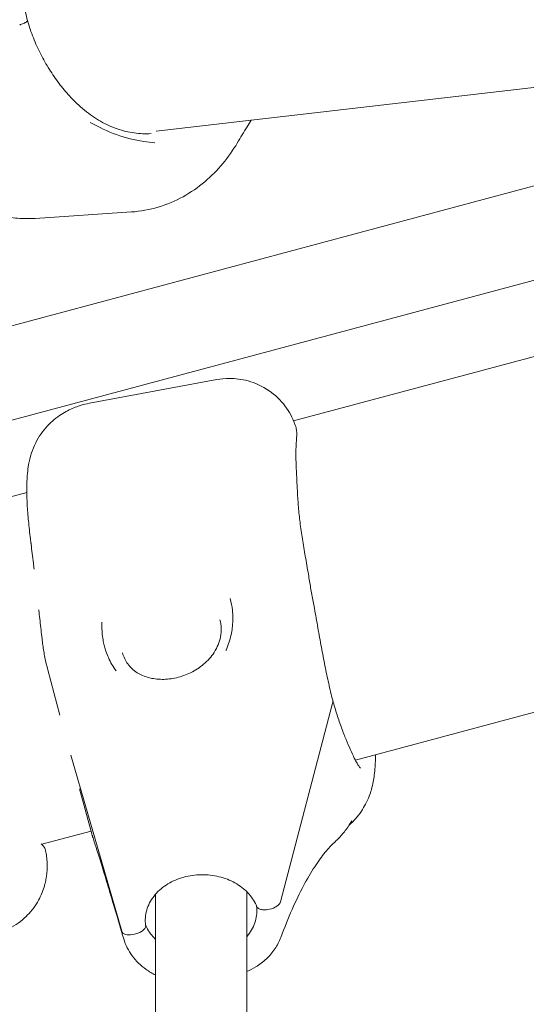
# Model space of a CAD drawing. Units: millimetres. Extents: x 21338 to 38376, y 1074 to 14914.
# Drawn here: x 28405 to 28493, y 12537 to 12710 of the extents above; entities that cross this region are included whole.
import ezdxf

# ---------------------------------------------------------------- set-up
doc = ezdxf.new("R2010")
doc.units = ezdxf.units.MM
doc.layers.add('BEM-SI-MIN', color=7, linetype='Continuous', lineweight=35)
doc.layers.add('Geoarena.01', color=7, linetype='Continuous')
doc.styles.get("Standard").update_dxf_attribs({"font": 'arial.ttf'})
doc.dimstyles.new('Europa 1-100', dxfattribs={"dimscale": 100, "dimtxt": 3.5, "dimasz": 4, "dimexe": 2, "dimexo": 0, "dimgap": 2, "dimtad": 0, "dimdec": 0, "dimzin": 0, "dimdsep": 46, "dimtxsty": 'Standard', "dimcen": 2, "dimadec": 0, "dimazin": 0, "dimtfac": 1, "dimtdec": 0, "dimtofl": 0, "dimtmove": 0, "dimatfit": 3, "dimfxl": 2, "dimfxlon": 1, "dimtolj": 1, "dimtzin": 0, "dimarcsym": 0})

# ---------------------------------------------------------------- blocks, each defined once
blk = doc.blocks.new('*D163')
at = {"layer": 'BEM-SI-MIN', "color": 0, "lineweight": -2, "transparency": 16777216}
for p, q in [((22697.55, 13413.96), (22336.38, 13413.96)), ((22536.38, 13013.96), (22536.38, 10085.75)), ((22536.38, 5467.96), (22536.38, 8378.15)), ((22697.55, 5067.96), (22336.38, 5067.96))]:
    blk.add_line(p, q, dxfattribs=at)
at = {"layer": 'BEM-SI-MIN', "color": 0, "transparency": 16777216}
for points in [[(22469.72, 13013.96), (22603.05, 13013.96), (22536.38, 13413.96)], [(22469.72, 5467.96), (22603.05, 5467.96), (22536.38, 5067.96)]]:
    blk.add_solid(points, dxfattribs=at)
at = {"layer": 'BEM-SI-MIN', "color": 0, "transparency": 16777216, "insert": (22536.38, 9231.95), "char_height": 350, "attachment_point": 5, "rotation": 90}
blk.add_mtext('\\A1;8.35m', dxfattribs=at)
blk = doc.blocks.new('*D165')
at = {"layer": 'BEM-SI-MIN', "color": 0, "lineweight": -2, "transparency": 16777216}
for p, q in [((21767.27, 14913.96), (21367.31, 14913.96)), ((21567.31, 14513.96), (21567.31, 10322.14)), ((21567.31, 3967.96), (21567.31, 8376.03)), ((21767.27, 3567.96), (21367.31, 3567.96))]:
    blk.add_line(p, q, dxfattribs=at)
at = {"layer": 'BEM-SI-MIN', "color": 0, "transparency": 16777216}
for points in [[(21500.64, 14513.96), (21633.97, 14513.96), (21567.31, 14913.96)], [(21500.64, 3967.96), (21633.97, 3967.96), (21567.31, 3567.96)]]:
    blk.add_solid(points, dxfattribs=at)
at = {"layer": 'BEM-SI-MIN', "color": 0, "transparency": 16777216, "insert": (21567.31, 9349.08), "char_height": 350, "attachment_point": 5, "rotation": 90}
blk.add_mtext('\\A1;11.35m', dxfattribs=at)

msp = doc.modelspace()

# ---------------------------------------------------------------- linework, layer by layer
at = {"layer": 'Geoarena.01', "color": 7, "linetype": 'Continuous', "lineweight": 0}
for p, q in [((28350.44, 12641.881, 4146.857), (28659.696, 12724.746, 4146.857)), ((28608.163, 12710.938, 4146.857), (28428.579, 12690.159, 4146.857)), ((28377.913, 12632.678, 4146.857), (28658.492, 12707.859, 4146.857)), ((28452.669, 12639.338, 4146.857), (28657.8, 12694.302, 4146.857)), ((28424.225, 12675.989, 4146.857), (28407.378, 12674.867, 4146.857)), ((28416.894, 12642.434, 4146.857), (28439.237, 12646.573, 4146.857)), ((28463.503, 12579.813, 4146.857), (28674.438, 12636.333, 4146.857)), ((28393.155, 12623.391, 4146.857), (28405.889, 12626.803, 4146.857)), ((28411.697, 12587.746, 4146.857), (28409.578, 12595.653, 4146.857)), ((28459.406, 12589.566, 4146.857), (28450.371, 12554.98, 4146.857)), ((28450.371, 12554.98, 4146.857), (28459.406, 12589.566, 4146.857)), ((28422.525, 12549.822, 4146.857), (28413.588, 12580.726, 4146.857)), ((28413.588, 12580.726, 4146.857), (28422.525, 12549.822, 4146.857)), ((28417.279, 12566.915, 4146.857), (28415.16, 12574.822, 4146.857)), ((28408.515, 12565.079, 4146.857), (28417.15, 12567.393, 4146.857)), ((28444.448, 12434.294, 4146.857), (28444.448, 12556.756, 4146.857)), ((28428.448, 12430.006, 4146.857), (28428.448, 12556.292, 4146.857)), ((28448.443, 12553.683, 4146.857), (28448.12, 12553.624, 4146.857)), ((28448.12, 12553.624, 4146.857), (28448.443, 12553.683, 4146.857)), ((28424.776, 12549.299, 4146.857), (28424.454, 12549.24, 4146.857)), ((28424.454, 12549.24, 4146.857), (28424.776, 12549.299, 4146.857))]:
    msp.add_line(p, q, dxfattribs=at)
for centre, major_axis, ratio, start_param, end_param in [((28381.014, 12708.868, 4146.857), (38.637, 10.353), 0.1886835, -0.9640906, -0.9434654), ((28420.831, 12585.851, 4146.857), (38.637, 10.353), 0.542275, -0.2992891, -0.2786639), ((28448.443, 12554.795, 4146.857), (1.932, 0.518), 0.542275, -1.7150887, -0.2992891), ((28424.454, 12550.351, 4146.857), (-1.932, -0.518), 0.542275, 0.0107044, 1.426504)]:
    msp.add_ellipse(centre, major_axis=major_axis, ratio=ratio, start_param=start_param, end_param=end_param, dxfattribs=at)
at = {"layer": 'Geoarena.01', "color": 7, "linetype": 'Continuous', "lineweight": 0, "extrusion": (0, 0, -1)}
for centre, major_axis, ratio, start_param, end_param in [((28381.014, 12708.868, 4146.857), (-38.637, -10.353), 0.1886835, -2.1981272, -2.177502), ((28420.831, 12585.851, 4146.857), (38.637, 10.353), 0.542275, 0.2786639, 0.2992891), ((28448.443, 12554.795, 4146.857), (1.932, 0.518), 0.542275, 0.2992891, 1.7150887), ((28424.454, 12550.351, 4146.857), (-1.932, -0.518), 0.542275, -1.426504, -0.0107044)]:
    msp.add_ellipse(centre, major_axis=major_axis, ratio=ratio, start_param=start_param, end_param=end_param, dxfattribs=at)
at = {"layer": 'Geoarena.01', "color": 7, "linetype": 'Continuous', "lineweight": 0}
for points, knots in [([(28405.477, 12725.99, 4146.857), (28405.317, 12724.911, 4146.857), (28405.187, 12723.814, 4146.857), (28405.003, 12721.602, 4146.857), (28404.948, 12720.487, 4146.857), (28404.922, 12718.26, 4146.857), (28404.95, 12717.147, 4146.857), (28405.095, 12714.944, 4146.857), (28405.211, 12713.851, 4146.857), (28405.535, 12711.68, 4146.857), (28405.742, 12710.605, 4146.857), (28405.995, 12709.55, 4146.857)], [0, 0, 0, 0, 3.4672818, 3.4672818, 6.9345636, 6.9345636, 10.4018455, 10.4018455, 13.8691273, 13.8691273, 17.3364091, 17.3364091, 17.3364091, 17.3364091]), ([(28405.275, 12709.042, 4146.857), (28405.41, 12709.099, 4146.857), (28405.53, 12709.156, 4146.857), (28405.733, 12709.265, 4146.857), (28405.815, 12709.317, 4146.857), (28405.964, 12709.436, 4146.857), (28406.004, 12709.497, 4146.857), (28405.996, 12709.547, 4146.857), (28405.995, 12709.548, 4146.857), (28405.995, 12709.55, 4146.857)], [-3.4199359, -3.4199359, -3.4199359, -3.4199359, -2.8816062, -2.8816062, -2.3433132, -2.3433132, -1.5619012, -1.5619012, -1.5378766, -1.5378766, -1.5378766, -1.5378766]), ([(28405.995, 12709.55, 4146.857), (28406, 12709.53, 4146.857), (28405.996, 12709.509, 4146.857), (28405.956, 12709.427, 4146.857), (28405.878, 12709.358, 4146.857), (28405.635, 12709.206, 4146.857), (28405.472, 12709.125, 4146.857), (28405.275, 12709.042, 4146.857)], [-1.8838281, -1.8838281, -1.8838281, -1.8838281, -1.5638747, -1.5638747, -0.782017, -0.782017, 0, 0, 0, 0]), ([(28405.995, 12709.552, 4146.857), (28406.301, 12708.521, 4146.857), (28406.652, 12707.511, 4146.857), (28407.435, 12705.547, 4146.857), (28407.865, 12704.595, 4146.857), (28408.801, 12702.752, 4146.857), (28409.307, 12701.859, 4146.857), (28410.381, 12700.145, 4146.857), (28410.949, 12699.324, 4146.857), (28412.128, 12697.768, 4146.857), (28412.74, 12697.033, 4146.857), (28413.362, 12696.347, 4146.857)], [3.0492666, 3.0492666, 3.0492666, 3.0492666, 6.5144034, 6.5144034, 9.9816037, 9.9816037, 13.4488039, 13.4488039, 16.9160042, 16.9160042, 20.3832044, 20.3832044, 20.3832044, 20.3832044]), ([(28427.686, 12689.736, 4146.857), (28426.7, 12689.67, 4146.857), (28425.707, 12689.706, 4146.857), (28423.72, 12689.982, 4146.857), (28422.726, 12690.222, 4146.857), (28420.754, 12690.907, 4146.857), (28419.776, 12691.352, 4146.857), (28417.855, 12692.444, 4146.857), (28416.913, 12693.091, 4146.857), (28415.087, 12694.578, 4146.857), (28414.204, 12695.418, 4146.857), (28413.362, 12696.347, 4146.857)], [5.94972081, 5.94972081, 5.94972081, 5.94972081, 6.09594254, 6.09594254, 6.24216426, 6.24216426, 6.38838599, 6.38838599, 6.53460771, 6.53460771, 6.68082944, 6.68082944, 6.68082944, 6.68082944]), ([(28428.343, 12688.126, 4146.857), (28427.692, 12688.173, 4146.857), (28427.042, 12688.246, 4146.857), (28424.777, 12688.59, 4146.857), (28423.19, 12688.992, 4146.857), (28420.057, 12690.118, 4146.857), (28418.53, 12690.837, 4146.857), (28417.017, 12691.698, 4146.857), (28417.014, 12691.699, 4146.857), (28417.011, 12691.701, 4146.857)], [2.5964893, 2.5964893, 2.5964893, 2.5964893, 5.3025253, 5.3025253, 12.0551601, 12.0551601, 18.8584501, 18.8584501, 18.8712513, 18.8712513, 18.8712513, 18.8712513]), ([(28445.246, 12692.087, 4146.857), (28445.003, 12691.701, 4146.857), (28444.761, 12691.313, 4146.857), (28443.939, 12689.985, 4146.857), (28443.364, 12689.037, 4146.857), (28442.796, 12688.081, 4146.857)], [4.249530907, 4.249530907, 4.249530907, 4.249530907, 4.257501623, 4.257501623, 4.276716382, 4.276716382, 4.276716382, 4.276716382]), ([(28442.796, 12688.081, 4146.857), (28442.049, 12686.824, 4146.857), (28441.204, 12685.616, 4146.857), (28439.304, 12683.333, 4146.857), (28438.249, 12682.26, 4146.857), (28435.926, 12680.303, 4146.857), (28434.657, 12679.421, 4146.857), (28431.927, 12677.916, 4146.857), (28430.466, 12677.296, 4146.857), (28427.415, 12676.385, 4146.857), (28425.827, 12676.095, 4146.857), (28424.225, 12675.989, 4146.857)], [5.14806158, 5.14806158, 5.14806158, 5.14806158, 5.30839343, 5.30839343, 5.46872527, 5.46872527, 5.62905712, 5.62905712, 5.78938897, 5.78938897, 5.94972081, 5.94972081, 5.94972081, 5.94972081]), ([(28399.755, 12675.732, 4146.857), (28400.241, 12675.587, 4146.857), (28400.734, 12675.458, 4146.857), (28401.731, 12675.234, 4146.857), (28402.235, 12675.139, 4146.857), (28403.251, 12674.985, 4146.857), (28403.763, 12674.926, 4146.857), (28404.792, 12674.845, 4146.857), (28405.308, 12674.823, 4146.857), (28406.343, 12674.817, 4146.857), (28406.861, 12674.833, 4146.857), (28407.378, 12674.867, 4146.857)], [0.07484223, 0.07484223, 0.07484223, 0.07484223, 0.12656668, 0.12656668, 0.17829113, 0.17829113, 0.23001559, 0.23001559, 0.28174004, 0.28174004, 0.33346449, 0.33346449, 0.33346449, 0.33346449]), ([(28439.237, 12646.573, 4146.857), (28439.875, 12646.691, 4146.857), (28440.628, 12646.783, 4146.857), (28442.44, 12646.774, 4146.857), (28443.509, 12646.671, 4146.857), (28445.879, 12646.021, 4146.857), (28447.18, 12645.457, 4146.857), (28449.444, 12643.894, 4146.857), (28450.411, 12642.955, 4146.857), (28451.942, 12640.928, 4146.857), (28452.49, 12639.85, 4146.857), (28452.922, 12638.688, 4146.857), (28452.983, 12638.508, 4146.857), (28453.04, 12638.332, 4146.857)], [21.700648, 21.700648, 21.700648, 21.700648, 22.1245887, 22.1245887, 22.5485294, 22.5485294, 22.9724702, 22.9724702, 23.3509748, 23.3509748, 23.7465032, 23.7465032, 23.8203516, 23.8203516, 23.8203516, 23.8203516]), ([(28406.73, 12633.722, 4146.857), (28407.119, 12634.918, 4146.857), (28407.701, 12636.073, 4146.857), (28409.097, 12638.067, 4146.857), (28409.901, 12638.905, 4146.857), (28411.507, 12640.24, 4146.857), (28412.307, 12640.742, 4146.857), (28413.8, 12641.514, 4146.857), (28414.496, 12641.786, 4146.857), (28415.774, 12642.196, 4146.857), (28416.357, 12642.334, 4146.857), (28416.894, 12642.434, 4146.857)], [0, 0, 0, 0, 0.8154614, 0.8154614, 1.6309227, 1.6309227, 2.4463841, 2.4463841, 3.2618454, 3.2618454, 4.0773068, 4.0773068, 4.0773068, 4.0773068]), ([(28453.2, 12636.455, 4146.857), (28453.212, 12636.579, 4146.857), (28453.221, 12636.702, 4146.857), (28453.23, 12636.95, 4146.857), (28453.231, 12637.074, 4146.857), (28453.223, 12637.322, 4146.857), (28453.214, 12637.447, 4146.857), (28453.185, 12637.698, 4146.857), (28453.166, 12637.824, 4146.857), (28453.113, 12638.077, 4146.857), (28453.08, 12638.205, 4146.857), (28453.04, 12638.332, 4146.857)], [0, 0, 0, 0, 0.6840145, 0.6840145, 1.368029, 1.368029, 2.0520435, 2.0520435, 2.736058, 2.736058, 3.4200725, 3.4200725, 3.4200725, 3.4200725]), ([(28453.343, 12626.821, 4146.857), (28453.296, 12627.697, 4146.857), (28453.249, 12628.534, 4146.857), (28453.166, 12630.113, 4146.857), (28453.132, 12630.856, 4146.857), (28453.085, 12632.245, 4146.857), (28453.072, 12632.895, 4146.857), (28453.072, 12634.092, 4146.857), (28453.084, 12634.64, 4146.857), (28453.129, 12635.629, 4146.857), (28453.162, 12636.07, 4146.857), (28453.2, 12636.455, 4146.857)], [0, 0, 0, 0, 3.3477874, 3.3477874, 6.6955749, 6.6955749, 10.0433623, 10.0433623, 13.3911497, 13.3911497, 16.7389372, 16.7389372, 16.7389372, 16.7389372]), ([(28406.528, 12618.628, 4146.857), (28406.395, 12619.71, 4146.857), (28406.28, 12620.759, 4146.857), (28406.09, 12622.781, 4146.857), (28406.016, 12623.753, 4146.857), (28405.913, 12625.623, 4146.857), (28405.884, 12626.52, 4146.857), (28405.887, 12628.295, 4146.857), (28405.914, 12629.165, 4146.857), (28406.103, 12631.101, 4146.857), (28406.211, 12632.126, 4146.857), (28406.73, 12633.722, 4146.857)], [2.6114519, 2.6114519, 2.6114519, 2.6114519, 2.78928287, 2.78928287, 2.96711384, 2.96711384, 3.14494481, 3.14494481, 3.32277577, 3.32277577, 3.50060674, 3.50060674, 3.50060674, 3.50060674]), ([(28455.262, 12612.425, 4146.857), (28455.087, 12613.499, 4146.857), (28454.901, 12614.553, 4146.857), (28454.54, 12616.617, 4146.857), (28454.366, 12617.628, 4146.857), (28454.054, 12619.6, 4146.857), (28453.916, 12620.561, 4146.857), (28453.685, 12622.431, 4146.857), (28453.592, 12623.337, 4146.857), (28453.444, 12625.112, 4146.857), (28453.389, 12625.979, 4146.857), (28453.343, 12626.821, 4146.857)], [0, 0, 0, 0, 3.2574654, 3.2574654, 6.5149308, 6.5149308, 9.7723962, 9.7723962, 13.0298616, 13.0298616, 16.287327, 16.287327, 16.287327, 16.287327]), ([(28406.641, 12617.717, 4146.857), (28406.633, 12617.778, 4146.857), (28406.626, 12617.838, 4146.857), (28406.611, 12617.96, 4146.857), (28406.603, 12618.02, 4146.857), (28406.588, 12618.142, 4146.857), (28406.581, 12618.202, 4146.857), (28406.566, 12618.324, 4146.857), (28406.558, 12618.385, 4146.857), (28406.543, 12618.506, 4146.857), (28406.536, 12618.567, 4146.857), (28406.528, 12618.628, 4146.857)], [0.5252593451, 0.5252593451, 0.5252593451, 0.5252593451, 0.5262356263, 0.5262356263, 0.5272119075, 0.5272119075, 0.5281881888, 0.5281881888, 0.52916447, 0.52916447, 0.5301407512, 0.5301407512, 0.5301407512, 0.5301407512]), ([(28406.641, 12617.717, 4146.857), (28406.706, 12617.181, 4146.857), (28406.775, 12616.635, 4146.857), (28406.915, 12615.523, 4146.857), (28406.985, 12614.957, 4146.857), (28407.097, 12614.039, 4146.857), (28407.139, 12613.692, 4146.857), (28407.181, 12613.342, 4146.857)], [1.0492368, 1.0492368, 1.0492368, 1.0492368, 3.0605642, 3.0605642, 5.0718916, 5.0718916, 6.2694227, 6.2694227, 6.2694227, 6.2694227]), ([(28456.303, 12606.469, 4146.857), (28456.228, 12606.868, 4146.857), (28456.155, 12607.266, 4146.857), (28456.01, 12608.063, 4146.857), (28455.939, 12608.461, 4146.857), (28455.798, 12609.258, 4146.857), (28455.728, 12609.655, 4146.857), (28455.591, 12610.45, 4146.857), (28455.524, 12610.846, 4146.857), (28455.391, 12611.637, 4146.857), (28455.326, 12612.032, 4146.857), (28455.262, 12612.425, 4146.857)], [2.13896554, 2.13896554, 2.13896554, 2.13896554, 2.1766444, 2.1766444, 2.21432326, 2.21432326, 2.25200212, 2.25200212, 2.28968098, 2.28968098, 2.32735984, 2.32735984, 2.32735984, 2.32735984]), ([(28440.815, 12599.079, 4146.857), (28440.817, 12599.083, 4146.857), (28440.819, 12599.088, 4146.857), (28441.205, 12599.979, 4146.857), (28441.5, 12600.878, 4146.857), (28441.791, 12602.211, 4146.857), (28441.863, 12602.632, 4146.857), (28441.95, 12603.351, 4146.857), (28441.977, 12603.649, 4146.857), (28442.01, 12604.247, 4146.857), (28442.016, 12604.548, 4146.857), (28442.008, 12605.274, 4146.857), (28441.984, 12605.698, 4146.857), (28441.867, 12606.816, 4146.857), (28441.742, 12607.505, 4146.857), (28441.566, 12608.183, 4146.857), (28441.565, 12608.188, 4146.857), (28441.564, 12608.192, 4146.857)], [-0.0157862, -0.0157862, -0.0157862, -0.0157862, 0, 0, 3.314844, 3.314844, 4.8323623, 4.8323623, 5.8998472, 5.8998472, 6.978673, 6.978673, 8.5042078, 8.5042078, 11.0211514, 11.0211514, 11.0378321, 11.0378321, 11.0378321, 11.0378321]), ([(28408.56, 12601.126, 4146.857), (28408.505, 12601.64, 4146.857), (28408.448, 12602.155, 4146.857), (28408.335, 12603.189, 4146.857), (28408.278, 12603.707, 4146.857), (28408.162, 12604.746, 4146.857), (28408.104, 12605.267, 4146.857), (28408.031, 12605.919, 4146.857), (28408.016, 12606.049, 4146.857), (28408.001, 12606.179, 4146.857)], [0.434066954, 0.434066954, 0.434066954, 0.434066954, 0.442767983, 0.442767983, 0.451469013, 0.451469013, 0.460170043, 0.460170043, 0.462338218, 0.462338218, 0.462338218, 0.462338218]), ([(28459.521, 12590.344, 4146.857), (28459.279, 12591.286, 4146.857), (28459.044, 12592.266, 4146.857), (28458.591, 12594.284, 4146.857), (28458.374, 12595.319, 4146.857), (28457.95, 12597.446, 4146.857), (28457.743, 12598.538, 4146.857), (28457.334, 12600.762, 4146.857), (28457.131, 12601.893, 4146.857), (28456.723, 12604.173, 4146.857), (28456.516, 12605.322, 4146.857), (28456.303, 12606.469, 4146.857)], [3.0115234, 3.0115234, 3.0115234, 3.0115234, 6.4855553, 6.4855553, 9.9595873, 9.9595873, 13.4336192, 13.4336192, 16.9076512, 16.9076512, 20.3816831, 20.3816831, 20.3816831, 20.3816831]), ([(28419.063, 12604.024, 4146.857), (28419.063, 12604.019, 4146.857), (28419.062, 12604.014, 4146.857), (28419.031, 12603.286, 4146.857), (28419.052, 12602.566, 4146.857), (28419.168, 12601.441, 4146.857), (28419.229, 12601.027, 4146.857), (28419.365, 12600.331, 4146.857), (28419.431, 12600.046, 4146.857), (28419.579, 12599.483, 4146.857), (28419.663, 12599.204, 4146.857), (28419.885, 12598.547, 4146.857), (28420.032, 12598.173, 4146.857), (28420.562, 12596.998, 4146.857), (28421.011, 12596.237, 4146.857), (28421.547, 12595.518, 4146.857), (28421.55, 12595.514, 4146.857), (28421.552, 12595.511, 4146.857)], [-0.0167007, -0.0167007, -0.0167007, -0.0167007, 0, 0, 2.5600102, 2.5600102, 4.073859, 4.073859, 5.1451511, 5.1451511, 6.2180801, 6.2180801, 7.7167605, 7.7167605, 11.0312185, 11.0312185, 11.0470182, 11.0470182, 11.0470182, 11.0470182]), ([(28439.755, 12604.45, 4146.857), (28440.012, 12603.493, 4146.857), (28440.052, 12602.488, 4146.857), (28439.68, 12600.545, 4146.857), (28439.311, 12599.613, 4146.857), (28438.253, 12597.979, 4146.857), (28437.633, 12597.272, 4146.857), (28436.211, 12596.07, 4146.857), (28435.447, 12595.571, 4146.857), (28433.829, 12594.778, 4146.857), (28432.985, 12594.478, 4146.857), (28431.288, 12594.087, 4146.857), (28430.434, 12593.992, 4146.857), (28428.787, 12594.003, 4146.857), (28428.006, 12594.109, 4146.857), (28426.525, 12594.505, 4146.857), (28425.841, 12594.806, 4146.857), (28424.582, 12595.598, 4146.857), (28424.026, 12596.12, 4146.857), (28423.177, 12597.28, 4146.857), (28422.867, 12597.932, 4146.857), (28422.676, 12598.642, 4146.857)], [41.1358318, 41.1358318, 41.1358318, 41.1358318, 44.9201333, 44.9201333, 48.3272405, 48.3272405, 51.1572742, 51.1572742, 53.6867921, 53.6867921, 56.100627, 56.100627, 58.4716343, 58.4716343, 60.8556161, 60.8556161, 63.3926437, 63.3926437, 66.3458775, 66.3458775, 69.2560883, 69.2560883, 69.2560883, 69.2560883]), ([(28409.578, 12595.653, 4146.857), (28409.482, 12596.014, 4146.857), (28409.391, 12596.376, 4146.857), (28409.221, 12597.102, 4146.857), (28409.142, 12597.466, 4146.857), (28408.995, 12598.195, 4146.857), (28408.927, 12598.56, 4146.857), (28408.803, 12599.292, 4146.857), (28408.747, 12599.658, 4146.857), (28408.645, 12600.392, 4146.857), (28408.6, 12600.759, 4146.857), (28408.56, 12601.126, 4146.857)], [0.3265229, 0.3265229, 0.3265229, 0.3265229, 1.2116163, 1.2116163, 2.0967097, 2.0967097, 2.981803, 2.981803, 3.8668964, 3.8668964, 4.7519898, 4.7519898, 4.7519898, 4.7519898]), ([(28463.313, 12580.2, 4146.857), (28463.104, 12580.639, 4146.857), (28462.876, 12581.126, 4146.857), (28462.392, 12582.201, 4146.857), (28462.136, 12582.789, 4146.857), (28461.615, 12584.059, 4146.857), (28461.348, 12584.742, 4146.857), (28460.816, 12586.195, 4146.857), (28460.551, 12586.964, 4146.857), (28460.028, 12588.594, 4146.857), (28459.77, 12589.453, 4146.857), (28459.519, 12590.349, 4146.857)], [0, 0, 0, 0, 3.4738937, 3.4738937, 6.9477874, 6.9477874, 10.4216811, 10.4216811, 13.8955748, 13.8955748, 17.3619068, 17.3619068, 17.3619068, 17.3619068]), ([(28459.522, 12590.041, 4146.857), (28459.546, 12590.144, 4146.857), (28459.546, 12590.244, 4146.857), (28459.522, 12590.34, 4146.857), (28459.521, 12590.342, 4146.857), (28459.521, 12590.344, 4146.857)], [-3.4199359, -3.4199359, -3.4199359, -3.4199359, -2.88160622, -2.88160622, -2.87229384, -2.87229384, -2.87229384, -2.87229384]), ([(28462.414, 12568.442, 4146.857), (28462.819, 12568.796, 4146.857), (28463.171, 12569.151, 4146.857), (28464.349, 12570.464, 4146.857), (28464.883, 12571.337, 4146.857), (28465.821, 12573.121, 4146.857), (28466.095, 12573.934, 4146.857), (28466.602, 12575.672, 4146.857), (28466.727, 12576.461, 4146.857), (28466.95, 12578.206, 4146.857), (28466.992, 12579.085, 4146.857), (28467.011, 12580.233, 4146.857), (28467.012, 12580.493, 4146.857), (28467.011, 12580.753, 4146.857)], [5.77695966, 5.77695966, 5.77695966, 5.77695966, 5.79810049, 5.79810049, 5.85750911, 5.85750911, 5.94045069, 5.94045069, 6.06557521, 6.06557521, 6.24340618, 6.24340618, 6.2955344, 6.2955344, 6.2955344, 6.2955344]), ([(28464.15, 12578.724, 4146.857), (28464.112, 12578.774, 4146.857), (28464.069, 12578.835, 4146.857), (28463.974, 12578.977, 4146.857), (28463.923, 12579.058, 4146.857), (28463.814, 12579.238, 4146.857), (28463.757, 12579.338, 4146.857), (28463.637, 12579.555, 4146.857), (28463.575, 12579.672, 4146.857), (28463.447, 12579.924, 4146.857), (28463.381, 12580.058, 4146.857), (28463.313, 12580.2, 4146.857)], [0.81423281, 0.81423281, 0.81423281, 0.81423281, 0.85191167, 0.85191167, 0.88959053, 0.88959053, 0.92726939, 0.92726939, 0.96494825, 0.96494825, 1.00262711, 1.00262711, 1.00262711, 1.00262711]), ([(28464.395, 12578.418, 4146.857), (28464.395, 12578.418, 4146.857), (28464.369, 12578.446, 4146.857), (28464.284, 12578.55, 4146.857), (28464.223, 12578.627, 4146.857), (28464.15, 12578.724, 4146.857)], [13.3075413, 13.3075413, 13.3075413, 13.3075413, 14.7954618, 14.7954618, 16.327894, 16.327894, 16.327894, 16.327894]), ([(28459.814, 12565.388, 4146.857), (28459.999, 12565.559, 4146.857), (28460.185, 12565.738, 4146.857), (28460.566, 12566.122, 4146.857), (28460.76, 12566.326, 4146.857), (28461.157, 12566.768, 4146.857), (28461.36, 12567.005, 4146.857), (28461.776, 12567.527, 4146.857), (28461.989, 12567.812, 4146.857), (28462.423, 12568.446, 4146.857), (28462.645, 12568.796, 4146.857), (28462.867, 12569.192, 4146.857)], [0, 0, 0, 0, 0.950398, 0.950398, 1.9007959, 1.9007959, 2.8511939, 2.8511939, 3.8015919, 3.8015919, 4.7519898, 4.7519898, 4.7519898, 4.7519898]), ([(28417.279, 12566.915, 4146.857), (28417.292, 12566.865, 4146.857), (28417.306, 12566.815, 4146.857), (28417.334, 12566.716, 4146.857), (28417.348, 12566.667, 4146.857), (28417.377, 12566.568, 4146.857), (28417.391, 12566.519, 4146.857), (28417.421, 12566.422, 4146.857), (28417.437, 12566.373, 4146.857), (28417.467, 12566.276, 4146.857), (28417.483, 12566.228, 4146.857), (28417.499, 12566.18, 4146.857)], [4.42546694, 4.42546694, 4.42546694, 4.42546694, 4.49077151, 4.49077151, 4.55607609, 4.55607609, 4.62138067, 4.62138067, 4.68668524, 4.68668524, 4.75198982, 4.75198982, 4.75198982, 4.75198982]), ([(28408.406, 12565.171, 4146.857), (28408.407, 12565.17, 4146.857), (28408.408, 12565.169, 4146.857), (28408.496, 12565.098, 4146.857), (28408.594, 12565.016, 4146.857), (28408.777, 12564.804, 4146.857), (28408.832, 12564.735, 4146.857), (28408.98, 12564.513, 4146.857), (28409.084, 12564.338, 4146.857), (28409.174, 12564.021, 4146.857), (28409.185, 12563.979, 4146.857), (28409.194, 12563.934, 4146.857)], [6.974447, 6.974447, 6.974447, 6.974447, 6.985132, 6.985132, 7.8582735, 7.8582735, 8.1882046, 8.1882046, 8.6620099, 8.6620099, 8.731415, 8.731415, 8.731415, 8.731415]), ([(28422.889, 12548.474, 4146.857), (28422.379, 12550.21, 4146.857), (28421.896, 12551.842, 4146.857), (28420.99, 12554.888, 4146.857), (28420.566, 12556.303, 4146.857), (28419.78, 12558.909, 4146.857), (28419.417, 12560.1, 4146.857), (28418.754, 12562.251, 4146.857), (28418.455, 12563.211, 4146.857), (28417.924, 12564.885, 4146.857), (28417.692, 12565.601, 4146.857), (28417.499, 12566.18, 4146.857)], [-1.44964598, -1.44964598, -1.44964598, -1.44964598, -1.39153457, -1.39153457, -1.33342315, -1.33342315, -1.27531173, -1.27531173, -1.21720031, -1.21720031, -1.1590889, -1.1590889, -1.1590889, -1.1590889]), ([(28459.814, 12565.388, 4146.857), (28459.333, 12564.941, 4146.857), (28458.789, 12564.368, 4146.857), (28457.625, 12562.949, 4146.857), (28457.005, 12562.103, 4146.857), (28455.725, 12560.138, 4146.857), (28455.066, 12559.019, 4146.857), (28453.737, 12556.517, 4146.857), (28453.068, 12555.135, 4146.857), (28451.737, 12552.12, 4146.857), (28451.076, 12550.487, 4146.857), (28450.426, 12548.735, 4146.857)], [1.1590889, 1.1590889, 1.1590889, 1.1590889, 1.21685398, 1.21685398, 1.27461907, 1.27461907, 1.33238415, 1.33238415, 1.39014924, 1.39014924, 1.44791433, 1.44791433, 1.44791433, 1.44791433]), ([(28409.477, 12561.156, 4146.857), (28409.479, 12561.364, 4146.857), (28409.476, 12561.569, 4146.857), (28409.461, 12561.968, 4146.857), (28409.449, 12562.164, 4146.857), (28409.416, 12562.544, 4146.857), (28409.396, 12562.73, 4146.857), (28409.349, 12563.091, 4146.857), (28409.321, 12563.267, 4146.857), (28409.262, 12563.608, 4146.857), (28409.229, 12563.773, 4146.857), (28409.194, 12563.934, 4146.857)], [0, 0, 0, 0, 0.1037947, 0.1037947, 0.2075894, 0.2075894, 0.3113841, 0.3113841, 0.41517881, 0.41517881, 0.51897351, 0.51897351, 0.51897351, 0.51897351]), ([(28400.616, 12549.438, 4146.857), (28401.826, 12549.837, 4146.857), (28403.032, 12550.338, 4146.857), (28405.085, 12551.688, 4146.857), (28405.924, 12552.488, 4146.857), (28407.391, 12554.209, 4146.857), (28407.895, 12555.092, 4146.857), (28408.775, 12556.917, 4146.857), (28408.993, 12557.717, 4146.857), (28409.292, 12558.996, 4146.857), (28409.358, 12559.477, 4146.857), (28409.445, 12560.285, 4146.857), (28409.462, 12560.608, 4146.857), (28409.474, 12560.983, 4146.857), (28409.486, 12561.054, 4146.857), (28409.477, 12561.156, 4146.857)], [3.33165066, 3.33165066, 3.33165066, 3.33165066, 3.34756406, 3.34756406, 3.36509841, 3.36509841, 3.38806288, 3.38806288, 3.42185409, 3.42185409, 3.45564531, 3.45564531, 3.48943653, 3.48943653, 3.50060674, 3.50060674, 3.50060674, 3.50060674]), ([(28426.73, 12550.86, 4146.857), (28426.603, 12551.746, 4146.857), (28426.664, 12552.642, 4146.857), (28427.159, 12554.375, 4146.857), (28427.588, 12555.214, 4146.857), (28428.76, 12556.704, 4146.857), (28429.478, 12557.362, 4146.857), (28431.13, 12558.448, 4146.857), (28432.052, 12558.883, 4146.857), (28434.016, 12559.497, 4146.857), (28435.056, 12559.679, 4146.857), (28437.152, 12559.773, 4146.857), (28438.208, 12559.687, 4146.857), (28440.23, 12559.258, 4146.857), (28441.197, 12558.915, 4146.857), (28442.948, 12558.013, 4146.857), (28443.731, 12557.452, 4146.857), (28445.053, 12556.171, 4146.857), (28445.584, 12555.447, 4146.857), (28446.05, 12554.511, 4146.857), (28446.13, 12554.332, 4146.857), (28446.202, 12554.152, 4146.857)], [0.1001044, 0.1001044, 0.1001044, 0.1001044, 0.4522118, 0.4522118, 0.7983225, 0.7983225, 1.1208672, 1.1208672, 1.4305678, 1.4305678, 1.7357825, 1.7357825, 2.0399046, 2.0399046, 2.3444947, 2.3444947, 2.6519099, 2.6519099, 2.9679572, 2.9679572, 3.0418506, 3.0418506, 3.0418506, 3.0418506]), ([(28446.176, 12554.216, 4146.857), (28446.29, 12553.353, 4146.857), (28446.227, 12552.481, 4146.857), (28445.738, 12550.77, 4146.857), (28445.309, 12549.931, 4146.857), (28444.621, 12549.056, 4146.857), (28444.536, 12548.954, 4146.857), (28444.448, 12548.853, 4146.857)], [3.25081212, 3.25081212, 3.25081212, 3.25081212, 3.59380441, 3.59380441, 3.93991513, 3.93991513, 3.98642477, 3.98642477, 3.98642477, 3.98642477]), ([(28448.12, 12553.624, 4146.857), (28447.999, 12553.601, 4146.857), (28447.867, 12553.584, 4146.857), (28447.608, 12553.565, 4146.857), (28447.482, 12553.564, 4146.857), (28447.258, 12553.575, 4146.857), (28447.14, 12553.588, 4146.857), (28446.921, 12553.631, 4146.857), (28446.819, 12553.66, 4146.857), (28446.648, 12553.726, 4146.857), (28446.563, 12553.768, 4146.857), (28446.417, 12553.865, 4146.857), (28446.355, 12553.92, 4146.857), (28446.265, 12554.027, 4146.857), (28446.228, 12554.087, 4146.857), (28446.202, 12554.152, 4146.857)], [2.9664551, 2.9664551, 2.9664551, 2.9664551, 3.3385104, 3.3385104, 3.7105658, 3.7105658, 4.0821376, 4.0821376, 4.4537095, 4.4537095, 4.824357, 4.824357, 5.1950046, 5.1950046, 5.545467, 5.545467, 5.545467, 5.545467]), ([(28446.202, 12554.152, 4146.857), (28446.228, 12554.087, 4146.857), (28446.265, 12554.027, 4146.857), (28446.355, 12553.92, 4146.857), (28446.417, 12553.865, 4146.857), (28446.563, 12553.768, 4146.857), (28446.648, 12553.726, 4146.857), (28446.819, 12553.66, 4146.857), (28446.921, 12553.631, 4146.857), (28447.14, 12553.588, 4146.857), (28447.258, 12553.575, 4146.857), (28447.482, 12553.564, 4146.857), (28447.608, 12553.565, 4146.857), (28447.867, 12553.584, 4146.857), (28447.999, 12553.601, 4146.857), (28448.12, 12553.624, 4146.857)], [6.3233671, 6.3233671, 6.3233671, 6.3233671, 6.6738296, 6.6738296, 7.0444771, 7.0444771, 7.4151247, 7.4151247, 7.7866966, 7.7866966, 8.1582684, 8.1582684, 8.5303238, 8.5303238, 8.9023791, 8.9023791, 8.9023791, 8.9023791]), ([(28426.73, 12550.86, 4146.857), (28426.735, 12550.831, 4146.857), (28426.737, 12550.802, 4146.857), (28426.737, 12550.705, 4146.857), (28426.725, 12550.628, 4146.857), (28426.673, 12550.472, 4146.857), (28426.634, 12550.393, 4146.857), (28426.542, 12550.25, 4146.857), (28426.48, 12550.172, 4146.857), (28426.334, 12550.02, 4146.857), (28426.249, 12549.947, 4146.857), (28426.078, 12549.818, 4146.857), (28425.976, 12549.751, 4146.857), (28425.756, 12549.627, 4146.857), (28425.639, 12549.57, 4146.857), (28425.415, 12549.476, 4146.857), (28425.288, 12549.43, 4146.857), (28425.03, 12549.353, 4146.857), (28424.897, 12549.322, 4146.857), (28424.776, 12549.299, 4146.857)], [5.7809833, 5.7809833, 5.7809833, 5.7809833, 5.9344171, 5.9344171, 6.3041233, 6.3041233, 6.6738296, 6.6738296, 7.0444771, 7.0444771, 7.4151247, 7.4151247, 7.7866966, 7.7866966, 8.1582684, 8.1582684, 8.5303238, 8.5303238, 8.9023791, 8.9023791, 8.9023791, 8.9023791]), ([(28424.776, 12549.299, 4146.857), (28424.897, 12549.322, 4146.857), (28425.03, 12549.353, 4146.857), (28425.288, 12549.43, 4146.857), (28425.415, 12549.476, 4146.857), (28425.639, 12549.57, 4146.857), (28425.756, 12549.627, 4146.857), (28425.976, 12549.751, 4146.857), (28426.078, 12549.818, 4146.857), (28426.249, 12549.947, 4146.857), (28426.334, 12550.02, 4146.857), (28426.48, 12550.172, 4146.857), (28426.542, 12550.25, 4146.857), (28426.634, 12550.393, 4146.857), (28426.673, 12550.472, 4146.857), (28426.725, 12550.628, 4146.857), (28426.737, 12550.705, 4146.857), (28426.737, 12550.802, 4146.857), (28426.735, 12550.831, 4146.857), (28426.73, 12550.86, 4146.857)], [2.9664551, 2.9664551, 2.9664551, 2.9664551, 3.3385104, 3.3385104, 3.7105658, 3.7105658, 4.0821376, 4.0821376, 4.4537095, 4.4537095, 4.824357, 4.824357, 5.1950046, 5.1950046, 5.5647108, 5.5647108, 5.9344171, 5.9344171, 6.0878509, 6.0878509, 6.0878509, 6.0878509]), ([(28428.448, 12548.389, 4146.857), (28427.809, 12549.022, 4146.857), (28427.3, 12549.724, 4146.857), (28426.857, 12550.613, 4146.857), (28426.786, 12550.77, 4146.857), (28426.721, 12550.929, 4146.857)], [5.80390613, 5.80390613, 5.80390613, 5.80390613, 6.10954981, 6.10954981, 6.17462845, 6.17462845, 6.17462845, 6.17462845]), ([(28428.448, 12542.14, 4146.857), (28427.878, 12542.423, 4146.857), (28427.333, 12542.747, 4146.857), (28425.874, 12543.785, 4146.857), (28425.046, 12544.589, 4146.857), (28423.711, 12546.4, 4146.857), (28423.2, 12547.419, 4146.857), (28422.889, 12548.474, 4146.857)], [7.5123566, 7.5123566, 7.5123566, 7.5123566, 9.1769379, 9.1769379, 12.2359172, 12.2359172, 15.2948965, 15.2948965, 15.2948965, 15.2948965]), ([(28450.426, 12548.735, 4146.857), (28450.164, 12548.027, 4146.857), (28449.81, 12547.345, 4146.857), (28448.956, 12546.083, 4146.857), (28448.455, 12545.499, 4146.857), (28447.322, 12544.435, 4146.857), (28446.691, 12543.958, 4146.857), (28445.522, 12543.242, 4146.857), (28444.996, 12542.97, 4146.857), (28444.448, 12542.734, 4146.857)], [5.1030457, 5.1030457, 5.1030457, 5.1030457, 7.1786976, 7.1786976, 9.2543496, 9.2543496, 11.3300015, 11.3300015, 12.8808412, 12.8808412, 12.8808412, 12.8808412])]:
    msp.add_open_spline(points, degree=3, knots=knots, dxfattribs=at)
msp.add_open_spline([(28459.521, 12590.344, 4146.857), (28459.546, 12590.248, 4146.857), (28459.546, 12590.146, 4146.857), (28459.522, 12590.041, 4146.857)], degree=3, dxfattribs=at)

# ---------------------------------------------------------------- dimensions: what is measured, and where the dimension line sits
at = {"layer": 'BEM-SI-MIN', "color": 7}
for base, p1, p2, picture, middle in [((21567.308, 14913.962), (31048.269, 3567.962, -125), (31048.269, 14913.962, -125), '*D165', (21567.308, 9349.083)), ((22536.383, 13413.962), (31048.269, 5067.962, 4146.857), (31048.269, 13413.962, 4146.857), '*D163', (22536.383, 9231.951))]:
    dim = msp.add_linear_dim(base=base, p1=p1, p2=p2, angle=90, dimstyle='Europa 1-100', override={"dimdec": 2, "dimlfac": 0.001, "dimpost": 'm'}, dxfattribs=at)
    dim.commit()
    dim.dimension.update_dxf_attribs({"geometry": picture, "text_midpoint": middle, "dimtype": 160})

doc.saveas('drawing.dxf')
